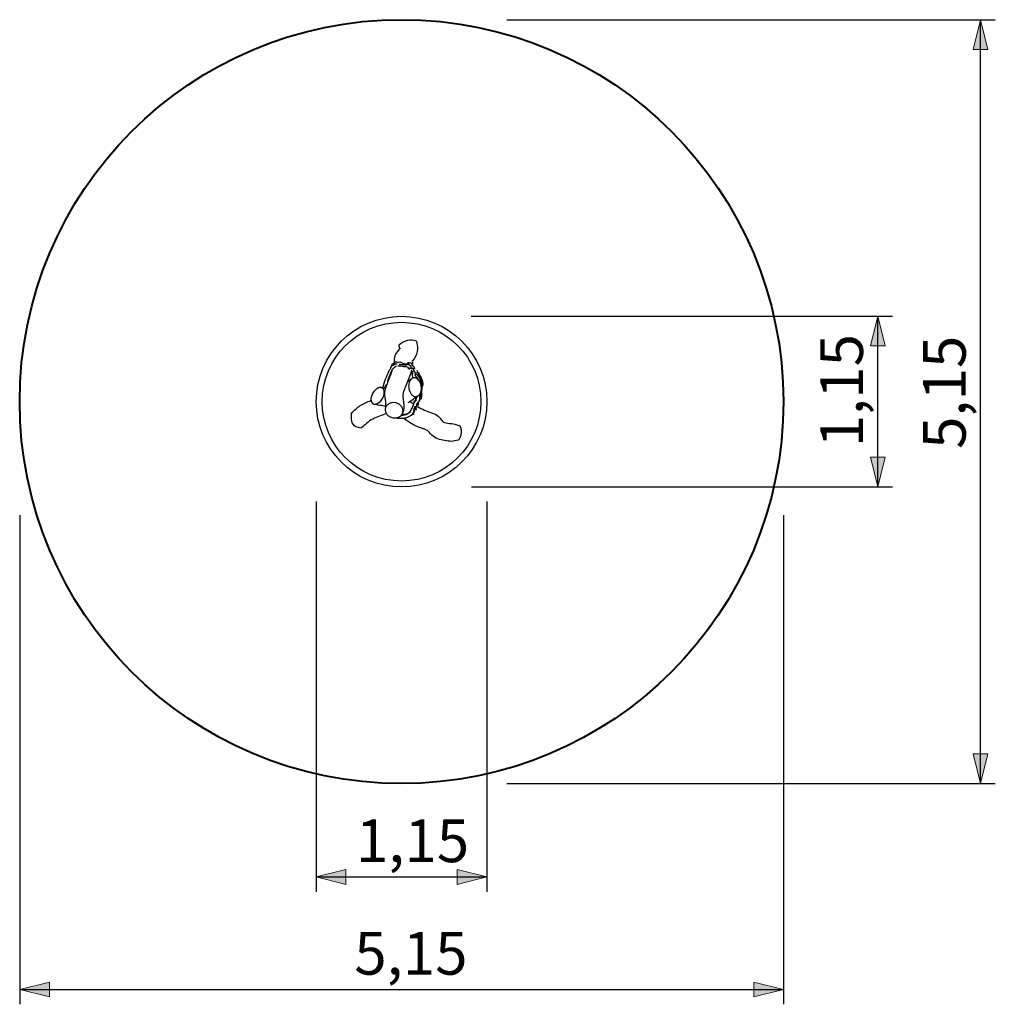
# Model space of a CAD drawing. Units: inches. Extents: x 76 to 141, y 78 to 191.
# Drawn here: x 76 to 141, y 78 to 144 of the extents above; entities that cross this region are included whole.
import ezdxf

# ---------------------------------------------------------------- set-up
doc = ezdxf.new("R2010")
doc.units = ezdxf.units.IN
doc.header["$MEASUREMENT"] = 0
doc.layers.add('Katalog', color=7, linetype='Continuous')

# ---------------------------------------------------------------- blocks, each defined once
blk = doc.blocks.new('block 2')
at = {"layer": 'Katalog', "true_color": 0xffffff}
h = blk.add_hatch(color=7, dxfattribs=at)
h.dxf.hatch_style = 2
h.paths.add_polyline_path([(133.368, 124.451), (132.867, 122.451), (133.867, 122.451)])
h = blk.add_hatch(color=7, dxfattribs=at)
h.dxf.hatch_style = 2
h.paths.add_polyline_path([(133.368, 112.945), (133.867, 114.945), (132.867, 114.945)])
at = {"layer": 'Katalog', "color": 7, "lineweight": 25, "true_color": 0xffffff}
for points in [[(105.957, 124.451), (134.367, 124.451)], [(133.368, 112.945), (133.368, 124.451)], [(105.968, 112.945), (134.367, 112.945)]]:
    blk.add_lwpolyline(points, dxfattribs=at)
at = {"layer": 'Katalog', "lineweight": 0}
for points in [[(133.368, 124.451), (132.867, 122.451), (133.867, 122.451), (133.368, 124.451)], [(133.368, 112.945), (133.867, 114.945), (132.867, 114.945), (133.368, 112.945)]]:
    blk.add_lwpolyline(points, dxfattribs=at)
at = {"layer": 'Katalog', "color": 7, "true_color": 0xffffff, "insert": (132.367, 115.624), "char_height": 2.87867, "attachment_point": 7, "rotation": 90}
blk.add_mtext('\\feibe Helvetica Neue 47 Light Condensed|b0|i0|c0|p34;\\W1;1,15', dxfattribs=at)
blk = doc.blocks.new('block 3')
at = {"layer": 'Katalog', "true_color": 0xffffff}
h = blk.add_hatch(color=7, dxfattribs=at)
h.dxf.hatch_style = 2
h.paths.add_polyline_path([(140.293, 144.448), (139.793, 142.448), (140.793, 142.448)])
h = blk.add_hatch(color=7, dxfattribs=at)
h.dxf.hatch_style = 2
h.paths.add_polyline_path([(140.293, 92.948), (140.793, 94.948), (139.793, 94.948)])
at = {"layer": 'Katalog', "color": 7, "lineweight": 25, "true_color": 0xffffff}
for points in [[(108.352, 144.448), (141.293, 144.448)], [(140.293, 92.948), (140.293, 144.448)], [(108.352, 92.948), (141.293, 92.948)]]:
    blk.add_lwpolyline(points, dxfattribs=at)
at = {"layer": 'Katalog', "lineweight": 0}
for points in [[(140.293, 144.448), (139.793, 142.448), (140.793, 142.448), (140.293, 144.448)], [(140.293, 92.948), (140.793, 94.948), (139.793, 94.948), (140.293, 92.948)]]:
    blk.add_lwpolyline(points, dxfattribs=at)
at = {"layer": 'Katalog', "color": 7, "true_color": 0xffffff, "insert": (139.293, 115.514), "char_height": 2.87867, "attachment_point": 7, "rotation": 90}
blk.add_mtext('\\feibe Helvetica Neue 47 Light Condensed|b0|i0|c0|p34;\\W1;5,15', dxfattribs=at)
blk = doc.blocks.new('block 6')
at = {"layer": 'Katalog', "true_color": 0xffffff}
h = blk.add_hatch(color=7, dxfattribs=at)
h.dxf.hatch_style = 2
h.paths.add_polyline_path([(75.503, 79.071), (77.503, 78.571), (77.503, 79.571)])
h = blk.add_hatch(color=7, dxfattribs=at)
h.dxf.hatch_style = 2
h.paths.add_polyline_path([(127.003, 79.071), (125.003, 79.571), (125.003, 78.571)])
at = {"layer": 'Katalog', "color": 7, "lineweight": 25, "true_color": 0xffffff}
for points in [[(75.503, 111.041), (75.503, 78.071)], [(127.003, 111.041), (127.003, 78.071)], [(75.503, 79.071), (127.003, 79.071)]]:
    blk.add_lwpolyline(points, dxfattribs=at)
at = {"layer": 'Katalog', "lineweight": 0}
for points in [[(75.503, 79.071), (77.503, 78.571), (77.503, 79.571), (75.503, 79.071)], [(127.003, 79.071), (125.003, 79.571), (125.003, 78.571), (127.003, 79.071)]]:
    blk.add_lwpolyline(points, dxfattribs=at)
at = {"layer": 'Katalog', "color": 7, "true_color": 0xffffff, "insert": (98.069, 80.071), "char_height": 2.87867, "attachment_point": 7}
blk.add_mtext('\\feibe Helvetica Neue 47 Light Condensed|b0|i0|c0|p34;\\W1;5,15', dxfattribs=at)
blk = doc.blocks.new('block 7')
at = {"layer": 'Katalog', "true_color": 0xffffff}
h = blk.add_hatch(color=7, dxfattribs=at)
h.dxf.hatch_style = 2
h.paths.add_polyline_path([(95.506, 86.654), (97.506, 86.154), (97.506, 87.154)])
h = blk.add_hatch(color=7, dxfattribs=at)
h.dxf.hatch_style = 2
h.paths.add_polyline_path([(107.006, 86.654), (105.006, 87.154), (105.006, 86.154)])
at = {"layer": 'Katalog', "color": 7, "lineweight": 25, "true_color": 0xffffff}
for points in [[(95.506, 111.963), (95.506, 85.654)], [(107.006, 111.963), (107.006, 85.654)], [(95.506, 86.654), (107.006, 86.654)]]:
    blk.add_lwpolyline(points, dxfattribs=at)
at = {"layer": 'Katalog', "lineweight": 0}
for points in [[(95.506, 86.654), (97.506, 86.154), (97.506, 87.154), (95.506, 86.654)], [(107.006, 86.654), (105.006, 87.154), (105.006, 86.154), (107.006, 86.654)]]:
    blk.add_lwpolyline(points, dxfattribs=at)
at = {"layer": 'Katalog', "color": 7, "true_color": 0xffffff, "insert": (98.182, 87.654), "char_height": 2.87867, "attachment_point": 7}
blk.add_mtext('\\feibe Helvetica Neue 47 Light Condensed|b0|i0|c0|p34;\\W1;1,15', dxfattribs=at)

msp = doc.modelspace()

# ---------------------------------------------------------------- linework, layer by layer
at = {"layer": 'Katalog', "color": 7, "lineweight": 25, "true_color": 0xffffff}
for points in [[(100.735, 121.204), (100.734, 121.208)], [(101.098, 121.208), (101.107, 121.208)], [(101.132, 121.205), (101.121, 121.206)], [(101.142, 121.204), (101.132, 121.205)], [(101.182, 121.199), (101.171, 121.2)], [(101.424, 121.213), (101.423, 121.212)], [(101.424, 121.214), (101.424, 121.214)], [(101.424, 121.213), (101.424, 121.214)], [(101.427, 121.217), (101.425, 121.215)], [(101.979, 120.613), (101.98, 120.614)], [(104.838, 117.19), (105.123, 117.1)], [(105.071, 116.095), (104.629, 116.009)]]:
    msp.add_lwpolyline(points, dxfattribs=at)
at = {"layer": 'Katalog', "color": 7, "lineweight": 40, "true_color": 0xffffff}
msp.add_open_spline([(127.003, 118.698), (127.003, 132.919), (115.474, 144.448), (101.253, 144.448), (87.032, 144.448), (75.503, 132.919), (75.503, 118.698), (75.503, 104.476), (87.032, 92.948), (101.253, 92.948), (115.474, 92.948), (127.003, 104.476), (127.003, 118.698)], degree=3, knots=[0, 0, 0, 0, 1, 1, 1, 2, 2, 2, 3, 3, 3, 4, 4, 4, 4], dxfattribs=at)
at = {"layer": 'Katalog', "color": 7, "lineweight": 25, "true_color": 0xffffff}
for points, knots in [([(107.006, 118.698), (107.006, 121.875), (104.43, 124.451), (101.253, 124.451), (98.075, 124.451), (95.5, 121.875), (95.5, 118.698), (95.5, 115.521), (98.075, 112.945), (101.253, 112.945), (104.43, 112.945), (107.006, 115.521), (107.006, 118.698)], [0, 0, 0, 0, 1, 1, 1, 2, 2, 2, 3, 3, 3, 4, 4, 4, 4]), ([(95.9, 118.698), (95.9, 115.742), (98.297, 113.345), (101.253, 113.345), (104.209, 113.345), (106.605, 115.742), (106.605, 118.698), (106.605, 121.654), (104.209, 124.05), (101.253, 124.05), (98.297, 124.05), (95.9, 121.654), (95.9, 118.698)], [0, 0, 0, 0, 1, 1, 1, 2, 2, 2, 3, 3, 3, 4, 4, 4, 4]), ([(101.983, 121.465), (101.993, 121.517), (101.98, 121.411), (101.98, 121.384), (101.981, 121.358), (101.981, 121.331), (101.982, 121.304), (101.983, 121.25), (101.983, 121.196), (101.98, 121.143)], [0, 0, 0, 0, 1, 1, 1, 2, 2, 2, 3, 3, 3, 3]), ([(100.336, 119.986), (100.338, 119.999), (100.338, 120.012), (100.339, 120.026), (100.339, 120.049), (100.338, 120.073), (100.339, 120.096), (100.339, 120.104), (100.339, 120.113), (100.339, 120.12), (100.34, 120.129), (100.341, 120.138), (100.343, 120.147), (100.345, 120.156), (100.347, 120.164), (100.35, 120.173), (100.352, 120.179), (100.354, 120.186), (100.357, 120.192), (100.364, 120.213), (100.373, 120.233), (100.381, 120.254), (100.387, 120.271), (100.394, 120.288), (100.4, 120.305), (100.407, 120.325), (100.415, 120.345), (100.422, 120.366), (100.442, 120.422), (100.462, 120.478), (100.483, 120.534), (100.495, 120.568), (100.508, 120.603), (100.522, 120.637), (100.533, 120.667), (100.545, 120.696), (100.558, 120.725), (100.567, 120.745), (100.576, 120.765), (100.587, 120.785), (100.596, 120.802), (100.605, 120.818), (100.616, 120.834), (100.621, 120.841), (100.626, 120.848), (100.632, 120.855), (100.637, 120.862), (100.643, 120.868), (100.648, 120.875), (100.651, 120.878), (100.653, 120.88), (100.655, 120.883), (100.678, 120.91), (100.702, 120.937), (100.726, 120.962), (100.749, 120.987), (100.773, 121.011), (100.797, 121.034), (100.805, 121.041), (100.811, 121.047), (100.818, 121.053), (100.822, 121.057), (100.826, 121.06), (100.829, 121.063), (100.836, 121.068), (100.843, 121.073), (100.85, 121.076), (100.858, 121.08), (100.867, 121.083), (100.876, 121.084), (100.88, 121.085), (100.885, 121.086), (100.89, 121.086), (100.896, 121.087), (100.902, 121.088), (100.909, 121.089)], [0, 0, 0, 0, 1, 1, 1, 2, 2, 2, 3, 3, 3, 4, 4, 4, 5, 5, 5, 6, 6, 6, 7, 7, 7, 8, 8, 8, 9, 9, 9, 10, 10, 10, 11, 11, 11, 12, 12, 12, 13, 13, 13, 14, 14, 14, 15, 15, 15, 16, 16, 16, 17, 17, 17, 18, 18, 18, 19, 19, 19, 20, 20, 20, 21, 21, 21, 22, 22, 22, 23, 23, 23, 24, 24, 24, 25, 25, 25, 25]), ([(100.786, 121.346), (100.775, 121.335), (100.765, 121.322), (100.755, 121.309), (100.748, 121.3), (100.741, 121.291), (100.734, 121.283), (100.731, 121.278), (100.728, 121.274), (100.725, 121.27), (100.722, 121.265), (100.719, 121.26), (100.715, 121.255), (100.714, 121.253), (100.714, 121.252), (100.713, 121.251), (100.71, 121.248), (100.708, 121.245), (100.704, 121.243), (100.702, 121.241), (100.699, 121.239), (100.697, 121.238), (100.693, 121.237), (100.689, 121.236), (100.686, 121.235), (100.683, 121.234), (100.679, 121.234), (100.676, 121.234), (100.667, 121.233), (100.659, 121.232), (100.651, 121.231), (100.648, 121.23), (100.645, 121.23), (100.643, 121.23), (100.637, 121.229), (100.632, 121.228), (100.627, 121.226), (100.623, 121.225), (100.619, 121.223), (100.616, 121.221), (100.612, 121.218), (100.608, 121.215), (100.606, 121.212), (100.602, 121.207), (100.6, 121.203), (100.598, 121.198), (100.595, 121.191), (100.594, 121.184), (100.592, 121.176), (100.59, 121.166), (100.589, 121.156), (100.588, 121.146), (100.586, 121.129), (100.584, 121.112), (100.582, 121.095)], [0, 0, 0, 0, 1, 1, 1, 2, 2, 2, 3, 3, 3, 4, 4, 4, 5, 5, 5, 6, 6, 6, 7, 7, 7, 8, 8, 8, 9, 9, 9, 10, 10, 10, 11, 11, 11, 12, 12, 12, 13, 13, 13, 14, 14, 14, 15, 15, 15, 16, 16, 16, 17, 17, 17, 18, 18, 18, 18]), ([(101.817, 121.127), (101.79, 121.147), (101.763, 121.168), (101.736, 121.188), (101.709, 121.209), (101.696, 121.276), (101.649, 121.236)], [0, 0, 0, 0, 1, 1, 1, 2, 2, 2, 2]), ([(101.73, 121.223), (101.734, 121.221), (101.739, 121.219), (101.743, 121.217), (101.746, 121.216), (101.749, 121.215), (101.752, 121.214), (101.754, 121.213), (101.756, 121.212), (101.758, 121.211), (101.76, 121.211), (101.761, 121.21), (101.763, 121.209)], [0, 0, 0, 0, 1, 1, 1, 2, 2, 2, 3, 3, 3, 4, 4, 4, 4]), ([(102.276, 120.81), (102.321, 120.785), (102.294, 120.731), (102.337, 120.705), (102.377, 120.681), (102.411, 120.663), (102.414, 120.608)], [0, 0, 0, 0, 1, 1, 1, 2, 2, 2, 2]), ([(100.211, 118.378), (100.2, 118.793), (100.042, 119.185), (100.194, 119.623), (100.332, 120.02), (100.476, 120.416), (100.64, 120.804)], [0, 0, 0, 0, 1, 1, 1, 2, 2, 2, 2]), ([(101.912, 120.747), (101.767, 120.276), (101.571, 119.826), (101.384, 119.372), (101.28, 119.118), (101.35, 118.896), (101.387, 118.655), (101.427, 118.402), (101.421, 118.174), (101.327, 117.93)], [0, 0, 0, 0, 1, 1, 1, 2, 2, 2, 3, 3, 3, 3]), ([(101.736, 119.835), (101.74, 119.883), (101.749, 119.932), (101.762, 119.979), (101.774, 120.023), (101.79, 120.065), (101.811, 120.105), (101.83, 120.141), (101.854, 120.175), (101.881, 120.205), (101.895, 120.219), (101.909, 120.232), (101.925, 120.245), (101.939, 120.256), (101.954, 120.266), (101.97, 120.274), (101.986, 120.283), (102.002, 120.29), (102.019, 120.295), (102.036, 120.301), (102.053, 120.305), (102.07, 120.307), (102.087, 120.31), (102.105, 120.31), (102.122, 120.309), (102.14, 120.309), (102.158, 120.306), (102.175, 120.302), (102.193, 120.298), (102.211, 120.292), (102.228, 120.285), (102.246, 120.278), (102.264, 120.269), (102.28, 120.259), (102.316, 120.238), (102.349, 120.211), (102.378, 120.181), (102.41, 120.149), (102.438, 120.112), (102.462, 120.074), (102.488, 120.032), (102.511, 119.988), (102.528, 119.942), (102.547, 119.894), (102.562, 119.846), (102.573, 119.796), (102.584, 119.745), (102.59, 119.693), (102.593, 119.642), (102.596, 119.591), (102.594, 119.539), (102.588, 119.489), (102.582, 119.44), (102.572, 119.393), (102.558, 119.346), (102.544, 119.303), (102.526, 119.262), (102.504, 119.223), (102.483, 119.188), (102.459, 119.155), (102.43, 119.126), (102.414, 119.11), (102.396, 119.096), (102.378, 119.084), (102.359, 119.071), (102.34, 119.061), (102.32, 119.054), (102.301, 119.046), (102.281, 119.04), (102.26, 119.037), (102.239, 119.034), (102.218, 119.033), (102.196, 119.034), (102.175, 119.036), (102.154, 119.04), (102.133, 119.046), (102.111, 119.052), (102.09, 119.06), (102.07, 119.071), (102.049, 119.082), (102.029, 119.095), (102.01, 119.109), (101.989, 119.125), (101.97, 119.141), (101.952, 119.16), (101.933, 119.179), (101.916, 119.2), (101.9, 119.221), (101.883, 119.244), (101.867, 119.268), (101.853, 119.293), (101.823, 119.346), (101.798, 119.402), (101.78, 119.46), (101.76, 119.521), (101.747, 119.583), (101.74, 119.646), (101.732, 119.709), (101.731, 119.772), (101.736, 119.835)], [0, 0, 0, 0, 1, 1, 1, 2, 2, 2, 3, 3, 3, 4, 4, 4, 5, 5, 5, 6, 6, 6, 7, 7, 7, 8, 8, 8, 9, 9, 9, 10, 10, 10, 11, 11, 11, 12, 12, 12, 13, 13, 13, 14, 14, 14, 15, 15, 15, 16, 16, 16, 17, 17, 17, 18, 18, 18, 19, 19, 19, 20, 20, 20, 21, 21, 21, 22, 22, 22, 23, 23, 23, 24, 24, 24, 25, 25, 25, 26, 26, 26, 27, 27, 27, 28, 28, 28, 29, 29, 29, 30, 30, 30, 31, 31, 31, 32, 32, 32, 33, 33, 33, 33]), ([(102.043, 120.302), (102.01, 120.349), (102.011, 120.4), (102.002, 120.452), (101.994, 120.498), (101.907, 120.581), (101.998, 120.589)], [0, 0, 0, 0, 1, 1, 1, 2, 2, 2, 2]), ([(101.998, 120.589), (102, 120.589), (102.002, 120.589), (102.003, 120.589), (102.006, 120.589), (102.008, 120.59), (102.01, 120.59), (102.014, 120.591), (102.018, 120.592), (102.021, 120.594), (102.025, 120.595), (102.029, 120.596), (102.033, 120.598), (102.036, 120.6), (102.039, 120.602), (102.042, 120.604)], [0, 0, 0, 0, 1, 1, 1, 2, 2, 2, 3, 3, 3, 4, 4, 4, 5, 5, 5, 5]), ([(102.349, 120.209), (102.337, 120.232), (102.324, 120.254), (102.311, 120.276), (102.297, 120.3), (102.282, 120.323), (102.267, 120.347), (102.255, 120.366), (102.241, 120.386), (102.228, 120.405), (102.221, 120.416), (102.213, 120.427), (102.205, 120.438), (102.202, 120.443), (102.198, 120.447), (102.195, 120.452), (102.193, 120.454), (102.191, 120.457), (102.189, 120.459), (102.186, 120.464), (102.182, 120.468), (102.179, 120.473), (102.177, 120.476), (102.174, 120.479), (102.173, 120.483), (102.172, 120.485), (102.171, 120.487), (102.171, 120.489), (102.17, 120.492), (102.17, 120.495), (102.17, 120.497), (102.17, 120.502), (102.171, 120.507), (102.173, 120.512), (102.174, 120.514), (102.175, 120.516), (102.176, 120.518), (102.178, 120.521), (102.18, 120.525), (102.182, 120.528), (102.183, 120.531), (102.185, 120.533), (102.187, 120.536), (102.193, 120.545), (102.198, 120.553), (102.204, 120.562)], [0, 0, 0, 0, 1, 1, 1, 2, 2, 2, 3, 3, 3, 4, 4, 4, 5, 5, 5, 6, 6, 6, 7, 7, 7, 8, 8, 8, 9, 9, 9, 10, 10, 10, 11, 11, 11, 12, 12, 12, 13, 13, 13, 14, 14, 14, 15, 15, 15, 15]), ([(102.205, 120.563), (102.229, 120.554), (102.252, 120.541), (102.273, 120.526), (102.298, 120.509), (102.319, 120.488), (102.339, 120.467), (102.361, 120.443), (102.381, 120.416), (102.399, 120.389), (102.42, 120.358), (102.437, 120.324), (102.453, 120.291), (102.473, 120.25), (102.49, 120.208), (102.505, 120.164), (102.521, 120.119), (102.534, 120.073), (102.545, 120.027), (102.551, 120.004), (102.556, 119.981), (102.56, 119.957), (102.563, 119.943), (102.565, 119.929), (102.568, 119.916), (102.569, 119.908), (102.57, 119.9), (102.571, 119.891), (102.573, 119.876), (102.574, 119.861), (102.574, 119.845), (102.574, 119.83), (102.573, 119.815), (102.572, 119.8)], [0, 0, 0, 0, 1, 1, 1, 2, 2, 2, 3, 3, 3, 4, 4, 4, 5, 5, 5, 6, 6, 6, 7, 7, 7, 8, 8, 8, 9, 9, 9, 10, 10, 10, 11, 11, 11, 11]), ([(102.246, 120.655), (102.248, 120.663), (102.245, 120.647), (102.244, 120.642), (102.243, 120.639), (102.242, 120.634), (102.241, 120.63)], [0, 0, 0, 0, 1, 1, 1, 2, 2, 2, 2]), ([(102.553, 120.271), (102.647, 120.039), (102.65, 119.82), (102.618, 119.578), (102.586, 119.343), (102.602, 119.107), (102.584, 118.871)], [0, 0, 0, 0, 1, 1, 1, 2, 2, 2, 2]), ([(99.76, 118.659), (99.727, 118.632), (99.691, 118.607), (99.652, 118.586), (99.617, 118.568), (99.581, 118.553), (99.543, 118.543), (99.525, 118.538), (99.507, 118.534), (99.489, 118.533), (99.472, 118.531), (99.456, 118.53), (99.439, 118.531), (99.423, 118.531), (99.407, 118.533), (99.391, 118.537), (99.376, 118.54), (99.362, 118.545), (99.347, 118.551), (99.333, 118.557), (99.32, 118.564), (99.307, 118.573), (99.295, 118.582), (99.284, 118.591), (99.274, 118.602), (99.263, 118.613), (99.253, 118.625), (99.245, 118.638), (99.236, 118.652), (99.228, 118.666), (99.222, 118.681), (99.215, 118.697), (99.209, 118.713), (99.205, 118.729), (99.2, 118.747), (99.197, 118.765), (99.194, 118.783), (99.189, 118.823), (99.189, 118.864), (99.193, 118.904), (99.197, 118.95), (99.206, 118.995), (99.218, 119.038), (99.231, 119.086), (99.249, 119.132), (99.269, 119.176), (99.29, 119.222), (99.315, 119.267), (99.343, 119.31), (99.37, 119.353), (99.401, 119.393), (99.434, 119.431), (99.466, 119.467), (99.501, 119.501), (99.538, 119.531), (99.572, 119.559), (99.608, 119.584), (99.647, 119.605), (99.664, 119.614), (99.682, 119.623), (99.701, 119.63), (99.718, 119.636), (99.736, 119.642), (99.754, 119.647), (99.771, 119.651), (99.788, 119.654), (99.806, 119.655), (99.822, 119.656), (99.838, 119.656), (99.854, 119.655), (99.873, 119.653), (99.892, 119.65), (99.91, 119.643), (99.927, 119.637), (99.944, 119.629), (99.959, 119.619), (99.975, 119.608), (99.989, 119.596), (100.001, 119.582), (100.015, 119.568), (100.026, 119.551), (100.036, 119.534), (100.046, 119.516), (100.055, 119.496), (100.062, 119.476), (100.069, 119.454), (100.075, 119.432), (100.079, 119.409), (100.083, 119.384), (100.085, 119.359), (100.086, 119.334), (100.086, 119.308), (100.085, 119.282), (100.083, 119.256), (100.077, 119.2), (100.066, 119.145), (100.049, 119.091), (100.031, 119.035), (100.008, 118.981), (99.98, 118.929), (99.952, 118.876), (99.919, 118.827), (99.881, 118.781), (99.845, 118.736), (99.805, 118.695), (99.76, 118.659)], [0, 0, 0, 0, 1, 1, 1, 2, 2, 2, 3, 3, 3, 4, 4, 4, 5, 5, 5, 6, 6, 6, 7, 7, 7, 8, 8, 8, 9, 9, 9, 10, 10, 10, 11, 11, 11, 12, 12, 12, 13, 13, 13, 14, 14, 14, 15, 15, 15, 16, 16, 16, 17, 17, 17, 18, 18, 18, 19, 19, 19, 20, 20, 20, 21, 21, 21, 22, 22, 22, 23, 23, 23, 24, 24, 24, 25, 25, 25, 26, 26, 26, 27, 27, 27, 28, 28, 28, 29, 29, 29, 30, 30, 30, 31, 31, 31, 32, 32, 32, 33, 33, 33, 34, 34, 34, 35, 35, 35, 35]), ([(101.238, 117.784), (101.394, 117.786), (101.531, 117.818), (101.67, 117.889), (101.813, 117.962), (101.874, 118.085), (101.951, 118.208), (102.032, 118.338), (102.031, 118.493), (102.116, 118.622), (102.196, 118.745), (102.292, 118.843), (102.277, 119.014)], [0, 0, 0, 0, 1, 1, 1, 2, 2, 2, 3, 3, 3, 4, 4, 4, 4]), ([(102.077, 118.516), (102.091, 118.596), (102.084, 118.674), (102.145, 118.744), (102.205, 118.814), (102.241, 118.874), (102.218, 118.973)], [0, 0, 0, 0, 1, 1, 1, 2, 2, 2, 2]), ([(97.856, 117.925), (98.077, 118.078), (98.24, 118.293), (98.472, 118.435), (98.702, 118.576), (98.946, 118.679), (99.195, 118.778)], [0, 0, 0, 0, 1, 1, 1, 2, 2, 2, 2]), ([(101.039, 118.551), (101.076, 118.532), (101.111, 118.509), (101.145, 118.483), (101.176, 118.458), (101.206, 118.429), (101.232, 118.398), (101.258, 118.367), (101.28, 118.335), (101.299, 118.299), (101.316, 118.266), (101.33, 118.23), (101.34, 118.193), (101.349, 118.156), (101.354, 118.119), (101.354, 118.081), (101.354, 118.046), (101.35, 118.01), (101.341, 117.975), (101.332, 117.94), (101.319, 117.905), (101.301, 117.873), (101.284, 117.841), (101.262, 117.81), (101.237, 117.783), (101.21, 117.754), (101.181, 117.729), (101.148, 117.707), (101.115, 117.684), (101.08, 117.665), (101.043, 117.65), (101.004, 117.633), (100.964, 117.622), (100.923, 117.614), (100.882, 117.606), (100.839, 117.601), (100.797, 117.601), (100.711, 117.6), (100.624, 117.616), (100.544, 117.646), (100.504, 117.66), (100.466, 117.679), (100.429, 117.701), (100.394, 117.722), (100.36, 117.747), (100.33, 117.775), (100.305, 117.798), (100.282, 117.822), (100.262, 117.849), (100.242, 117.874), (100.224, 117.902), (100.209, 117.93), (100.195, 117.959), (100.183, 117.988), (100.174, 118.018), (100.165, 118.049), (100.159, 118.08), (100.156, 118.112), (100.154, 118.142), (100.154, 118.173), (100.158, 118.203), (100.162, 118.234), (100.169, 118.264), (100.179, 118.293), (100.189, 118.322), (100.202, 118.35), (100.218, 118.376), (100.235, 118.403), (100.253, 118.428), (100.274, 118.451), (100.296, 118.475), (100.32, 118.496), (100.346, 118.515), (100.372, 118.535), (100.401, 118.552), (100.43, 118.567), (100.461, 118.582), (100.492, 118.594), (100.525, 118.604), (100.558, 118.614), (100.592, 118.621), (100.626, 118.625), (100.696, 118.634), (100.767, 118.633), (100.837, 118.62), (100.907, 118.607), (100.976, 118.584), (101.039, 118.551)], [0, 0, 0, 0, 1, 1, 1, 2, 2, 2, 3, 3, 3, 4, 4, 4, 5, 5, 5, 6, 6, 6, 7, 7, 7, 8, 8, 8, 9, 9, 9, 10, 10, 10, 11, 11, 11, 12, 12, 12, 13, 13, 13, 14, 14, 14, 15, 15, 15, 16, 16, 16, 17, 17, 17, 18, 18, 18, 19, 19, 19, 20, 20, 20, 21, 21, 21, 22, 22, 22, 23, 23, 23, 24, 24, 24, 25, 25, 25, 26, 26, 26, 27, 27, 27, 28, 28, 28, 29, 29, 29, 29]), ([(101.736, 117.687), (101.77, 117.703), (101.804, 117.721), (101.836, 117.741), (101.869, 117.761), (101.901, 117.783), (101.932, 117.806), (101.957, 117.824), (101.98, 117.843), (102.001, 117.865), (102.017, 117.88), (102.031, 117.898), (102.042, 117.917), (102.052, 117.934), (102.06, 117.951), (102.065, 117.969), (102.068, 117.979), (102.07, 117.988), (102.071, 117.998), (102.075, 118.02), (102.076, 118.041), (102.08, 118.063), (102.081, 118.073), (102.083, 118.082), (102.085, 118.092), (102.087, 118.101), (102.09, 118.11), (102.094, 118.118), (102.097, 118.126), (102.101, 118.134), (102.104, 118.142), (102.107, 118.149), (102.111, 118.156), (102.113, 118.163), (102.115, 118.168), (102.117, 118.173), (102.117, 118.178), (102.118, 118.181), (102.118, 118.185), (102.118, 118.188), (102.118, 118.191), (102.117, 118.194), (102.116, 118.197), (102.115, 118.2), (102.114, 118.203), (102.112, 118.206), (102.109, 118.212), (102.105, 118.218), (102.102, 118.225), (102.1, 118.229), (102.098, 118.233), (102.097, 118.237), (102.096, 118.242), (102.095, 118.246), (102.095, 118.25), (102.095, 118.255), (102.096, 118.259), (102.097, 118.264)], [0, 0, 0, 0, 1, 1, 1, 2, 2, 2, 3, 3, 3, 4, 4, 4, 5, 5, 5, 6, 6, 6, 7, 7, 7, 8, 8, 8, 9, 9, 9, 10, 10, 10, 11, 11, 11, 12, 12, 12, 13, 13, 13, 14, 14, 14, 15, 15, 15, 16, 16, 16, 17, 17, 17, 18, 18, 18, 19, 19, 19, 19]), ([(101.914, 118.15), (101.912, 118.237), (101.98, 118.276), (102.01, 118.341), (102.04, 118.406), (102.063, 118.474), (102.086, 118.542)], [0, 0, 0, 0, 1, 1, 1, 2, 2, 2, 2]), ([(102.336, 118.375), (102.631, 118.181), (102.953, 118.068), (103.279, 117.951), (103.445, 117.892), (103.596, 117.82), (103.734, 117.706), (103.87, 117.594), (103.941, 117.431), (104.082, 117.322)], [0, 0, 0, 0, 1, 1, 1, 2, 2, 2, 3, 3, 3, 3]), ([(97.856, 117.925), (97.856, 117.611), (97.856, 117.432), (97.909, 117.28), (97.962, 117.128), (98.068, 117.004), (98.534, 116.934)], [0, 0, 0, 0, 1, 1, 1, 2, 2, 2, 2]), ([(100.234, 117.887), (99.926, 117.772), (99.616, 117.662), (99.317, 117.525), (99.006, 117.382), (98.806, 117.118), (98.534, 116.934)], [0, 0, 0, 0, 1, 1, 1, 2, 2, 2, 2]), ([(102.973, 116.778), (103.092, 116.692), (102.837, 116.835), (102.767, 116.857), (102.696, 116.879), (102.626, 116.9), (102.556, 116.924), (102.416, 116.972), (102.28, 117.027), (102.147, 117.093), (101.881, 117.226), (101.641, 117.395), (101.396, 117.559)], [0, 0, 0, 0, 1, 1, 1, 2, 2, 2, 3, 3, 3, 4, 4, 4, 4]), ([(104.629, 116.009), (104.318, 116.066), (104.001, 116.078), (103.696, 116.186), (103.368, 116.302), (103.204, 116.569), (102.972, 116.779)], [0, 0, 0, 0, 1, 1, 1, 2, 2, 2, 2])]:
    msp.add_open_spline(points, degree=3, knots=knots, dxfattribs=at)
for points in [[(102.251, 122.779), (101.885, 122.906), (101.446, 122.865), (101.081, 122.51)], [(100.781, 121.341), (100.768, 121.95), (100.884, 121.866), (101.173, 122.331)], [(101.134, 122.286), (101.12, 122.362), (101.1, 122.436), (101.081, 122.51)], [(102.251, 122.779), (102.387, 122.252), (102.364, 121.861), (101.98, 121.432)], [(100.449, 120.847), (100.433, 120.824), (100.418, 120.8), (100.404, 120.775)], [(100.498, 120.938), (100.486, 120.904), (100.469, 120.875), (100.449, 120.847)], [(100.558, 121.077), (100.518, 121.036), (100.514, 120.986), (100.498, 120.938)], [(100.564, 121.082), (100.562, 121.08), (100.56, 121.079), (100.558, 121.077)], [(100.69, 121.139), (100.651, 121.112), (100.602, 121.115), (100.564, 121.082)], [(100.719, 121.161), (100.709, 121.153), (100.7, 121.146), (100.69, 121.139)], [(100.962, 121.217), (100.864, 121.244), (100.797, 121.217), (100.719, 121.161)], [(100.784, 121.207), (100.778, 121.204), (100.773, 121.199), (100.769, 121.194)], [(100.815, 121.235), (100.804, 121.227), (100.794, 121.217), (100.784, 121.207)], [(100.799, 121.212), (100.793, 121.212), (100.788, 121.21), (100.784, 121.207)], [(100.786, 121.346), (100.792, 121.353), (100.799, 121.36), (100.806, 121.367)], [(100.881, 121.352), (100.857, 121.365), (100.836, 121.397), (100.806, 121.367)], [(100.822, 121.238), (100.82, 121.237), (100.817, 121.236), (100.815, 121.235)], [(100.853, 121.232), (100.843, 121.236), (100.834, 121.242), (100.822, 121.238)], [(100.999, 121.341), (100.96, 121.354), (100.925, 121.37), (100.881, 121.352)], [(101.036, 121.34), (101.025, 121.334), (101.014, 121.327), (101.003, 121.319)], [(101.117, 121.098), (101.08, 121.097), (101.046, 121.085), (101.01, 121.085)], [(101.048, 121.346), (101.044, 121.344), (101.04, 121.342), (101.036, 121.34)], [(101.479, 121.23), (101.321, 121.232), (101.24, 121.446), (101.048, 121.346)], [(101.116, 121.207), (101.114, 121.207), (101.112, 121.207), (101.11, 121.207)], [(101.227, 121.079), (101.19, 121.089), (101.155, 121.099), (101.117, 121.098)], [(101.12, 121.206), (101.12, 121.206), (101.121, 121.206), (101.121, 121.206)], [(101.164, 121.201), (101.162, 121.201), (101.16, 121.201), (101.158, 121.202)], [(101.164, 121.201), (101.166, 121.201), (101.168, 121.201), (101.17, 121.2)], [(101.17, 121.2), (101.17, 121.2), (101.171, 121.2), (101.171, 121.2)], [(101.182, 121.199), (101.219, 121.195), (101.257, 121.191), (101.295, 121.186)], [(101.185, 121.198), (101.202, 121.201), (101.218, 121.2), (101.234, 121.199)], [(101.234, 121.199), (101.336, 121.192), (101.437, 121.191), (101.538, 121.202)], [(101.26, 121.189), (101.362, 121.181), (101.464, 121.181), (101.566, 121.181)], [(101.647, 121.017), (101.527, 121.054), (101.403, 121.031), (101.283, 121.063)], [(101.295, 121.193), (101.331, 121.189), (101.367, 121.187), (101.403, 121.183)], [(101.424, 121.214), (101.425, 121.214), (101.425, 121.215), (101.425, 121.215)], [(101.608, 121.212), (101.571, 121.214), (101.439, 121.29), (101.427, 121.217)], [(101.534, 121.173), (101.52, 121.172), (101.505, 121.17), (101.491, 121.169)], [(101.493, 121.151), (101.555, 121.165), (101.601, 121.197), (101.649, 121.236)], [(101.544, 121.184), (101.532, 121.183), (101.519, 121.182), (101.507, 121.181)], [(101.638, 121.228), (101.597, 121.229), (101.557, 121.229), (101.516, 121.229)], [(101.561, 121.185), (101.555, 121.184), (101.55, 121.184), (101.544, 121.184)], [(101.572, 121.185), (101.568, 121.185), (101.565, 121.185), (101.561, 121.185)], [(101.776, 121.307), (101.732, 121.31), (101.688, 121.309), (101.644, 121.307)], [(101.809, 120.925), (101.757, 120.959), (101.709, 120.998), (101.647, 121.017)], [(101.821, 120.86), (101.773, 120.889), (101.728, 120.923), (101.68, 120.952)], [(101.787, 121.188), (101.759, 121.229), (101.722, 121.223), (101.683, 121.226)], [(101.713, 121.205), (101.714, 121.206), (101.716, 121.207), (101.717, 121.208)], [(101.75, 121.193), (101.74, 121.199), (101.734, 121.219), (101.717, 121.208)], [(101.795, 121.305), (101.788, 121.306), (101.783, 121.306), (101.776, 121.307)], [(101.833, 121.299), (101.82, 121.302), (101.807, 121.304), (101.795, 121.305)], [(101.872, 121.102), (101.852, 121.107), (101.834, 121.115), (101.817, 121.127)], [(101.859, 121.295), (101.851, 121.297), (101.842, 121.298), (101.833, 121.299)], [(102.035, 120.898), (101.97, 120.911), (101.904, 120.899), (101.848, 120.956)], [(101.881, 121.289), (101.874, 121.291), (101.867, 121.293), (101.859, 121.295)], [(101.883, 121.084), (101.875, 121.049), (101.867, 121.014), (101.859, 120.979)], [(101.871, 121.102), (101.874, 121.111), (101.87, 121.117), (101.863, 121.122)], [(101.871, 121.034), (101.909, 121.003), (101.917, 120.966), (101.927, 120.923)], [(101.881, 121.096), (101.879, 121.1), (101.876, 121.101), (101.872, 121.102)], [(102.066, 121.066), (101.951, 121.106), (101.994, 121.247), (101.881, 121.289)], [(101.882, 121.095), (101.882, 121.095), (101.882, 121.096), (101.881, 121.096)], [(101.883, 121.094), (101.882, 121.094), (101.882, 121.095), (101.882, 121.095)], [(101.882, 121.081), (101.882, 121.082), (101.882, 121.082), (101.882, 121.083)], [(101.883, 121.084), (101.884, 121.088), (101.884, 121.09), (101.883, 121.094)], [(101.945, 120.787), (101.936, 120.807), (101.923, 120.815), (101.903, 120.821)], [(102.066, 120.883), (102.08, 120.96), (102.002, 120.939), (101.961, 120.957)], [(102.047, 120.895), (102.046, 120.936), (102.007, 120.913), (101.985, 120.918)], [(102.042, 120.897), (102.04, 120.897), (102.038, 120.897), (102.035, 120.898)], [(102.051, 120.894), (102.048, 120.895), (102.045, 120.896), (102.042, 120.897)], [(102.055, 120.889), (102.051, 120.851), (102.048, 120.817), (102.07, 120.78)], [(102.052, 120.893), (102.052, 120.894), (102.051, 120.894), (102.051, 120.894)], [(102.055, 120.89), (102.055, 120.892), (102.054, 120.893), (102.052, 120.893)], [(102.065, 120.82), (102.061, 120.822), (102.058, 120.823), (102.053, 120.825)], [(102.055, 120.889), (102.055, 120.889), (102.055, 120.889), (102.055, 120.889)], [(102.205, 120.564), (102.228, 120.601), (102.095, 120.806), (102.065, 120.82)], [(102.091, 121.056), (102.083, 121.06), (102.074, 121.063), (102.066, 121.066)], [(102.111, 121.031), (102.098, 120.998), (102.087, 120.965), (102.079, 120.931)], [(102.111, 121.031), (102.117, 121.048), (102.103, 121.05), (102.091, 121.056)], [(102.111, 121.033), (102.106, 120.992), (102.112, 120.958), (102.13, 120.922)], [(100.383, 120.735), (100.208, 120.38), (100.094, 120.006), (99.968, 119.634)], [(100.404, 120.775), (100.396, 120.762), (100.389, 120.749), (100.383, 120.735)], [(101.626, 120.023), (101.725, 120.092), (101.823, 120.163), (101.917, 120.239)], [(101.978, 120.558), (101.964, 120.566), (101.91, 120.566), (101.937, 120.581)], [(101.981, 120.616), (102.027, 120.689), (101.929, 120.699), (101.913, 120.746)], [(101.937, 120.581), (101.958, 120.593), (101.979, 120.604), (101.998, 120.619)], [(102.011, 120.69), (101.963, 120.709), (101.962, 120.751), (101.945, 120.787)], [(101.967, 120.598), (101.969, 120.601), (101.971, 120.603), (101.973, 120.605)], [(101.973, 120.605), (101.976, 120.609), (101.979, 120.612), (101.981, 120.616)], [(101.982, 120.555), (101.98, 120.556), (101.979, 120.557), (101.978, 120.558)], [(102.03, 120.597), (102.02, 120.612), (101.979, 120.598), (101.991, 120.627)], [(102.005, 120.692), (101.998, 120.693), (101.99, 120.695), (101.982, 120.698)], [(101.991, 120.624), (101.989, 120.627), (101.989, 120.629), (101.99, 120.633)], [(101.99, 120.633), (101.995, 120.646), (102.001, 120.658), (102.007, 120.671)], [(101.991, 120.627), (102.006, 120.663), (102.022, 120.693), (102.003, 120.735)], [(102.019, 120.607), (102.011, 120.611), (102.002, 120.615), (101.995, 120.621)], [(102.347, 120.268), (102.295, 120.36), (102.153, 120.392), (102.191, 120.543)], [(102.188, 120.637), (102.203, 120.633), (102.254, 120.636), (102.229, 120.618)], [(102.204, 120.562), (102.204, 120.563), (102.205, 120.564), (102.205, 120.564)], [(102.216, 120.602), (102.217, 120.613), (102.213, 120.618), (102.205, 120.624)], [(102.221, 120.613), (102.219, 120.611), (102.217, 120.611), (102.216, 120.609)], [(102.219, 120.611), (102.218, 120.611), (102.217, 120.61), (102.216, 120.609)], [(102.219, 120.611), (102.219, 120.611), (102.22, 120.612), (102.22, 120.612)], [(102.22, 120.612), (102.222, 120.613), (102.223, 120.614), (102.225, 120.615)], [(102.225, 120.615), (102.226, 120.616), (102.227, 120.617), (102.228, 120.618)], [(102.229, 120.618), (102.229, 120.618), (102.228, 120.618), (102.228, 120.618)], [(102.273, 120.66), (102.313, 120.639), (102.421, 120.634), (102.364, 120.572)], [(102.317, 120.647), (102.367, 120.635), (102.46, 120.622), (102.405, 120.561)], [(102.395, 120.178), (102.38, 120.208), (102.364, 120.239), (102.347, 120.268)], [(102.367, 120.576), (102.367, 120.574), (102.368, 120.573), (102.368, 120.571)], [(102.367, 120.575), (102.386, 120.512), (102.442, 120.484), (102.473, 120.433)], [(102.411, 120.145), (102.405, 120.156), (102.4, 120.167), (102.395, 120.178)], [(102.407, 120.564), (102.427, 120.502), (102.483, 120.473), (102.514, 120.422)], [(102.447, 120.527), (102.455, 120.514), (102.463, 120.5), (102.47, 120.486)], [(102.473, 120.433), (102.505, 120.381), (102.531, 120.328), (102.553, 120.271)], [(102.514, 120.422), (102.546, 120.37), (102.571, 120.317), (102.594, 120.261)], [(102.594, 120.261), (102.655, 120.11), (102.687, 119.959), (102.698, 119.798)], [(99.885, 119.65), (99.984, 119.63), (100.084, 119.612), (100.184, 119.593)], [(100.11, 119.607), (100.153, 119.72), (100.223, 119.808), (100.302, 119.897)], [(102.381, 119.086), (102.147, 118.921), (101.905, 118.769), (101.668, 118.608)], [(102.294, 118.501), (102.345, 118.647), (102.487, 118.728), (102.516, 118.893)], [(102.314, 118.578), (102.364, 118.689), (102.491, 118.74), (102.497, 118.886)], [(102.476, 119.16), (102.476, 119.166), (102.475, 119.173), (102.475, 119.179)], [(102.484, 119.06), (102.482, 119.093), (102.479, 119.127), (102.476, 119.16)], [(102.497, 118.915), (102.494, 118.963), (102.488, 119.012), (102.484, 119.06)], [(102.487, 119.03), (102.487, 119.03), (102.487, 119.03), (102.488, 119.03)], [(102.496, 119.029), (102.493, 119.03), (102.491, 119.03), (102.488, 119.03)], [(102.498, 119.029), (102.498, 119.029), (102.497, 119.029), (102.496, 119.029)], [(102.497, 118.886), (102.497, 118.896), (102.497, 118.905), (102.497, 118.915)], [(102.509, 119.019), (102.507, 119.024), (102.503, 119.027), (102.498, 119.029)], [(102.517, 118.969), (102.515, 118.986), (102.518, 119.003), (102.509, 119.019)], [(102.515, 119.243), (102.514, 119.164), (102.515, 119.085), (102.513, 119.006)], [(102.516, 118.893), (102.521, 118.918), (102.518, 118.943), (102.517, 118.969)], [(100.205, 118.354), (99.934, 118.443), (99.65, 118.459), (99.378, 118.54)], [(100.184, 118.306), (100.176, 118.326), (100.169, 118.346), (100.162, 118.367)], [(100.196, 118.334), (100.202, 118.348), (100.209, 118.36), (100.212, 118.375)], [(100.211, 118.374), (100.211, 118.375), (100.211, 118.377), (100.211, 118.378)], [(101.828, 118.714), (101.912, 118.657), (101.997, 118.6), (102.082, 118.544)], [(102.117, 118.192), (102.124, 118.222), (102.104, 118.24), (102.097, 118.264)], [(102.102, 118.117), (102.139, 118.198), (102.148, 118.288), (102.22, 118.356)], [(102.136, 118.206), (102.229, 118.181), (102.137, 118.11), (102.106, 118.064)], [(102.208, 118.358), (102.178, 118.363), (102.15, 118.378), (102.134, 118.339)], [(102.155, 118.298), (102.147, 118.287), (102.142, 118.275), (102.137, 118.264)], [(102.143, 118.336), (102.142, 118.336), (102.14, 118.335), (102.139, 118.335)], [(102.143, 118.336), (102.146, 118.337), (102.148, 118.337), (102.151, 118.338)], [(102.195, 118.199), (102.178, 118.202), (102.162, 118.203), (102.146, 118.205)], [(102.151, 118.338), (102.167, 118.342), (102.184, 118.345), (102.201, 118.35)], [(102.239, 118.218), (102.183, 118.255), (102.237, 118.293), (102.251, 118.33)], [(102.236, 118.355), (102.22, 118.346), (102.204, 118.338), (102.189, 118.329)], [(102.192, 118.202), (102.197, 118.2), (102.202, 118.197), (102.208, 118.196)], [(102.201, 118.35), (102.202, 118.35), (102.203, 118.351), (102.204, 118.351)], [(102.204, 118.351), (102.208, 118.353), (102.213, 118.355), (102.217, 118.356)], [(102.207, 118.196), (102.207, 118.196), (102.207, 118.196), (102.207, 118.196)], [(102.208, 118.358), (102.296, 118.342), (102.276, 118.427), (102.288, 118.48)], [(102.236, 118.765), (102.245, 118.776), (102.253, 118.787), (102.26, 118.799)], [(102.27, 118.168), (102.286, 118.196), (102.265, 118.205), (102.244, 118.216)], [(102.311, 118.544), (102.305, 118.48), (102.326, 118.416), (102.256, 118.367)], [(102.27, 118.168), (102.272, 118.167), (102.274, 118.166), (102.276, 118.165)], [(102.288, 118.48), (102.291, 118.494), (102.293, 118.509), (102.297, 118.524)], [(102.29, 118.491), (102.291, 118.494), (102.292, 118.498), (102.294, 118.501)], [(102.297, 118.524), (102.3, 118.541), (102.305, 118.557), (102.312, 118.573)], [(102.312, 118.573), (102.312, 118.575), (102.313, 118.577), (102.314, 118.578)], [(102.372, 118.454), (102.381, 118.466), (102.387, 118.479), (102.39, 118.494)], [(102.394, 118.595), (102.392, 118.598), (102.39, 118.6), (102.387, 118.601)], [(102.39, 118.494), (102.398, 118.528), (102.409, 118.558), (102.394, 118.595)], [(100.907, 117.611), (100.93, 117.605), (100.954, 117.601), (100.978, 117.596)], [(100.978, 117.596), (100.988, 117.595), (100.998, 117.593), (101.009, 117.591)], [(101.009, 117.591), (101.076, 117.581), (101.144, 117.575), (101.212, 117.574)], [(101.212, 117.574), (101.222, 117.574), (101.233, 117.574), (101.243, 117.574)], [(101.243, 117.574), (101.32, 117.575), (101.395, 117.582), (101.47, 117.598)], [(101.289, 117.853), (101.523, 117.835), (101.7, 117.872), (101.879, 118.037)], [(101.47, 117.598), (101.481, 117.6), (101.491, 117.602), (101.502, 117.605)], [(101.502, 117.605), (101.573, 117.621), (101.642, 117.644), (101.708, 117.674)], [(101.708, 117.674), (101.718, 117.678), (101.727, 117.683), (101.736, 117.687)], [(102.051, 117.911), (102.016, 117.797), (101.926, 117.782), (101.839, 117.743)], [(101.999, 117.862), (102.037, 117.895), (102.076, 117.925), (102.104, 117.97)], [(102.092, 117.826), (102.095, 117.832), (102.096, 117.837), (102.096, 117.843)], [(102.115, 118.006), (102.115, 118.053), (102.095, 118.096), (102.105, 118.145)], [(102.104, 117.97), (102.105, 117.971), (102.105, 117.972), (102.106, 117.973)], [(102.106, 117.973), (102.11, 117.981), (102.113, 117.989), (102.114, 117.997)], [(102.114, 117.997), (102.114, 118), (102.115, 118.003), (102.115, 118.006)], [(104.081, 117.323), (104.329, 117.212), (104.586, 117.236), (104.838, 117.19)], [(105.071, 116.095), (105.32, 116.323), (105.424, 116.869), (105.123, 117.1)]]:
    msp.add_open_spline(points, degree=3, dxfattribs=at)

# ---------------------------------------------------------------- block references
at = {"layer": 'Katalog'}
for name in ['block 3', 'block 2', 'block 7', 'block 6']:
    msp.add_blockref(name, (0, 0), dxfattribs=at)

doc.saveas('drawing.dxf')
